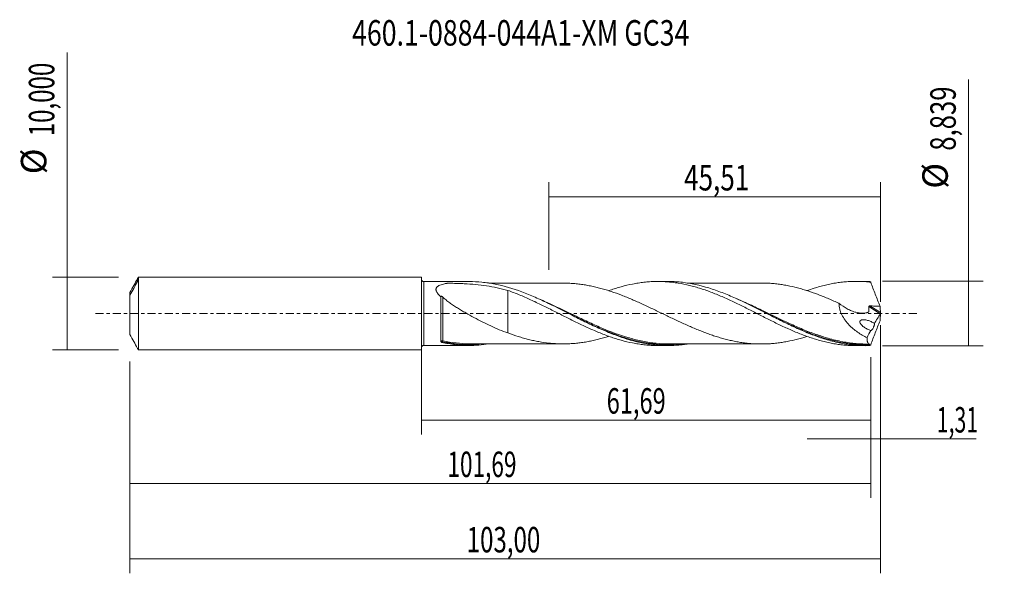
# Model space of a CAD drawing. Units: millimetres. Extents: x -55 to 80, y -36 to 40.
import ezdxf

# ---------------------------------------------------------------- set-up
doc = ezdxf.new("R2010")
doc.units = ezdxf.units.MM
doc.linetypes.add('CENTER', pattern=[47.5, 22, -8.5, 8.5, -8.5])
for name, color, linetype in [('1', 4, 'CONTINUOUS'), ('2', 7, 'CONTINUOUS'), ('SK1', 4, 'CONTINUOUS'), ('SK2', 7, 'CONTINUOUS'), ('SK4', 2, 'CENTER'), ('SK6', 5, 'CONTINUOUS')]:
    doc.layers.add(name, color=color, linetype=linetype)
doc.styles.add('iso_b_vert', font='simplex.shx')
doc.dimstyles.get("Standard").update_dxf_attribs({"dimtxt": 0.18, "dimasz": 0.18, "dimexe": 0.18, "dimexo": 0.0625, "dimgap": 0.09, "dimtad": 1, "dimzin": 0, "dimdsep": 52, "dimtxsty": 'Standard', "dimcen": 0.09, "dimadec": 0, "dimazin": 0, "dimtfac": 1, "dimtdec": 4, "dimtofl": 0, "dimtmove": 0, "dimatfit": 3, "dimfxl": 1, "dimtolj": 1, "dimtzin": 0, "dimarcsym": 0})

# ---------------------------------------------------------------- blocks, each defined once
blk = doc.blocks.new('DimnDraft3D1')
at = {"layer": 'SK2', "lineweight": 13}
for p, q in [((0, -1.5875), (0, -16.632898)), ((61.6908, -6.007), (61.6908, -16.632898)), ((0, -14.632898), (61.6908, -14.632898))]:
    blk.add_line(p, q, dxfattribs=at)
for points in [[(0, -14.632898), (3.499998, -14.172115), (3.500002, -15.093682), (0, -14.632898)], [(61.6908, -14.632898), (58.190802, -15.093682), (58.190798, -14.172115), (61.6908, -14.632898)]]:
    blk.add_solid(points, dxfattribs=at)
at = {"layer": 'SK2', "lineweight": 13, "insert": (25.429675, -13.757898), "char_height": 3.5, "attachment_point": 7, "line_spacing_factor": 1.084337, "style": 'iso_b_vert'}
blk.add_mtext('\\W0.6791;61,69', dxfattribs=at)
blk = doc.blocks.new('DimnDraft3D2')
at = {"layer": 'SK2', "lineweight": 13}
for p, q in [((63, -1.5875), (63, -35.692985)), ((-40, -6.5875), (-40, -35.692985)), ((-40, -33.692985), (63, -33.692985))]:
    blk.add_line(p, q, dxfattribs=at)
for points in [[(-40, -33.692985), (-36.500002, -33.232202), (-36.499998, -34.153769), (-40, -33.692985)], [(63, -33.692985), (59.500002, -34.153769), (59.499998, -33.232202), (63, -33.692985)]]:
    blk.add_solid(points, dxfattribs=at)
at = {"layer": 'SK2', "lineweight": 13, "insert": (6.213021, -32.817985), "char_height": 3.5, "attachment_point": 7, "line_spacing_factor": 1.084337, "style": 'iso_b_vert'}
blk.add_mtext('\\W0.6930;103,00', dxfattribs=at)
blk = doc.blocks.new('DimnDraft3D3')
at = {"layer": 'SK2', "lineweight": 13}
for p, q in [((17.49, 6.007), (17.49, 18.028619)), ((63, 1.5875), (63, 18.028619)), ((17.49, 16.028619), (63, 16.028619))]:
    blk.add_line(p, q, dxfattribs=at)
for points in [[(17.49, 16.028619), (20.989998, 16.489403), (20.990002, 15.567835), (17.49, 16.028619)], [(63, 16.028619), (59.500002, 15.567835), (59.499998, 16.489403), (63, 16.028619)]]:
    blk.add_solid(points, dxfattribs=at)
at = {"layer": 'SK2', "lineweight": 13, "insert": (36.049605, 16.903619), "char_height": 3.5, "attachment_point": 7, "line_spacing_factor": 1.084337, "style": 'iso_b_vert'}
blk.add_mtext('\\W0.7494;45,51', dxfattribs=at)
blk = doc.blocks.new('DimnDraft3D4')
at = {"layer": 'SK2', "lineweight": 13}
for p, q in [((63, -1.5875), (63, -19.222003)), ((61.6908, -6.007), (61.6908, -19.222003)), ((52.9408, -17.222003), (76.122215, -17.222003))]:
    blk.add_line(p, q, dxfattribs=at)
for points in [[(61.6908, -17.222003), (58.190802, -17.682787), (58.190798, -16.761219), (61.6908, -17.222003)], [(63, -17.222003), (66.499998, -16.761219), (66.500002, -17.682787), (63, -17.222003)]]:
    blk.add_solid(points, dxfattribs=at)
at = {"layer": 'SK2', "lineweight": 13, "insert": (70.715636, -16.347003), "char_height": 3.5, "attachment_point": 7, "line_spacing_factor": 1.084337, "style": 'iso_b_vert'}
blk.add_mtext('\\W0.6132;1,31', dxfattribs=at)
blk = doc.blocks.new('DimnDraft3D5')
at = {"layer": 'SK2', "lineweight": 13}
for p, q in [((-40, -6.5875), (-40, -25.343428)), ((61.6908, -6.007), (61.6908, -25.343428)), ((-40, -23.343428), (61.6908, -23.343428))]:
    blk.add_line(p, q, dxfattribs=at)
for points in [[(-40, -23.343428), (-36.500002, -22.882645), (-36.499998, -23.804212), (-40, -23.343428)], [(61.6908, -23.343428), (58.190802, -23.804212), (58.190798, -22.882645), (61.6908, -23.343428)]]:
    blk.add_solid(points, dxfattribs=at)
at = {"layer": 'SK2', "lineweight": 13, "insert": (3.569897, -22.468428), "char_height": 3.5, "attachment_point": 7, "line_spacing_factor": 1.084337, "style": 'iso_b_vert'}
blk.add_mtext('\\W0.6501;101,69', dxfattribs=at)
blk = doc.blocks.new('DimnDraft3D6')
at = {"layer": 'SK2', "lineweight": 13}
for p, q in [((-48.625163, -5), (-48.625163, 35.862338)), ((-41.5875, 5), (-50.625163, 5)), ((-41.5875, -5), (-50.625163, -5))]:
    blk.add_line(p, q, dxfattribs=at)
for points in [[(-48.625163, 5), (-48.164379, 1.500002), (-49.085946, 1.499998), (-48.625163, 5)], [(-48.625163, -5), (-49.085946, -1.500002), (-48.164379, -1.499998), (-48.625163, -5)]]:
    blk.add_solid(points, dxfattribs=at)
at = {"layer": 'SK2', "lineweight": 13, "char_height": 3.5, "attachment_point": 7, "rotation": 90, "line_spacing_factor": 1.084337, "style": 'iso_b_vert'}
for s, insert in [('\\W0.6930;10,000', (-50.375163, 24.34918)), ('%%c', (-50.375163, 19.126524))]:
    blk.add_mtext(s, dxfattribs=dict(at, insert=insert))
blk = doc.blocks.new('DimnDraft3D7')
at = {"layer": '2', "lineweight": 13}
for p, q in [((75.083343, -4.4195), (75.083343, 32.134135)), ((63.2783, 4.4195), (77.083343, 4.4195)), ((63.2783, -4.4195), (77.083343, -4.4195))]:
    blk.add_line(p, q, dxfattribs=at)
for points in [[(75.083343, 4.4195), (75.544126, 0.919502), (74.622559, 0.919498), (75.083343, 4.4195)], [(75.083343, -4.4195), (74.622559, -0.919502), (75.544126, -0.919498), (75.083343, -4.4195)]]:
    blk.add_solid(points, dxfattribs=at)
at = {"layer": '2', "lineweight": 13, "char_height": 3.5, "attachment_point": 7, "rotation": 90, "line_spacing_factor": 1.084337, "style": 'iso_b_vert'}
for s, insert in [('\\W0.7402;8,839', (73.333343, 22.361766)), ('%%c', (73.333343, 17.13911))]:
    blk.add_mtext(s, dxfattribs=dict(at, insert=insert))

msp = doc.modelspace()

# ---------------------------------------------------------------- linework, layer by layer
at = {"layer": '1', "lineweight": 18}
for p, q in [((6.6074, 4.3851), (0.3502, 4.3812)), ((33.808, 4.4021), (32.4483, 4.4012)), ((61.0083, 4.4191), (59.6448, 4.4182)), ((0.3502, -4.3812), (6.6078, -4.3851)), ((32.4483, -4.4012), (33.8077, -4.4021)), ((59.6448, -4.4182), (61.0084, -4.4191))]:
    msp.add_line(p, q, dxfattribs=at)
at = {"layer": '1', "lineweight": 13}
for p, q in [((0.3502, 4.3812), (0.3502, -4.3812)), ((61.387, 0.9504), (62.9642, -0.0481)), ((61.5222, 1.0466), (62.9895, 0.1178))]:
    msp.add_line(p, q, dxfattribs=at)
at = {"layer": '1', "lineweight": 18, "extrusion": (0, 0, -1)}
for centre, start, end in [((-0.35, 4.7312), 269.96419, 0), ((-0.35, -4.7312), 0, 90.03581)]:
    msp.add_arc(centre, 0.35, start, end, dxfattribs=at)
at = {"layer": '1', "lineweight": 13}
for centre, major_axis, ratio, start_param, end_param in [((2.8524, -3.8333), (-0.0223, 0.0975), 0.536963, 0.4907239, 1.84681642), ((2.9191, -3.8337), (0.0211, 0.0977), 0.396896, 0.49573047, 2.04818878)]:
    msp.add_ellipse(centre, major_axis=major_axis, ratio=ratio, start_param=start_param, end_param=end_param, dxfattribs=at)
at = {"layer": '1', "lineweight": 18}
for points, knots in [([(2.6708, 2.2856), (2.5809, 2.3671), (2.4951, 2.4502), (2.3351, 2.6215), (2.2617, 2.7088), (2.1677, 2.8418), (2.1389, 2.8866), (2.0879, 2.9773), (2.0658, 3.023), (2.0307, 3.1134), (2.0175, 3.1583), (2.0012, 3.2477), (1.9983, 3.2922), (2.0038, 3.3773), (2.012, 3.4182), (2.0395, 3.4971), (2.0591, 3.5353), (2.1074, 3.6066), (2.1362, 3.6399), (2.2016, 3.7025), (2.2385, 3.7319), (2.3568, 3.8133), (2.4462, 3.8593), (2.6395, 3.9406), (2.7437, 3.9758), (2.9588, 4.0375), (3.0704, 4.0643), (3.2421, 4.1), (3.3, 4.1111), (3.3876, 4.1268), (3.417, 4.1319), (3.4612, 4.1392), (3.476, 4.1416), (3.5055, 4.1465), (3.5201, 4.149), (3.5663, 4.1542), (3.5997, 4.1553), (3.6654, 4.1551), (3.6982, 4.1547), (3.7966, 4.1537), (3.8622, 4.1529), (4.0589, 4.1504), (4.19, 4.1482), (4.5829, 4.1403), (4.8443, 4.1331), (5.3663, 4.1148), (5.6271, 4.1036), (6.4043, 4.0632), (6.9168, 4.0273), (7.9315, 3.9323), (8.4336, 3.873), (9.4289, 3.7256), (9.9219, 3.6374), (10.9011, 3.4275), (11.3871, 3.3058), (11.871, 3.1664)], [0, 0, 0, 0, 0.03125, 0.03125, 0.0625, 0.0625, 0.078125, 0.078125, 0.09375, 0.09375, 0.109375, 0.109375, 0.125, 0.125, 0.140625, 0.140625, 0.15625, 0.15625, 0.171875, 0.171875, 0.1875, 0.1875, 0.21875, 0.21875, 0.25, 0.25, 0.28125, 0.28125, 0.296875, 0.296875, 0.3046875, 0.3046875, 0.30859375, 0.30859375, 0.3125, 0.3125, 0.3203125, 0.3203125, 0.328125, 0.328125, 0.34375, 0.34375, 0.375, 0.375, 0.4375, 0.4375, 0.5, 0.5, 0.625, 0.625, 0.75, 0.75, 0.875, 0.875, 1, 1, 1, 1]), ([(36.4595, -4.1988), (36.2297, -4.2339), (36, -4.2646), (35.4643, -4.3255), (35.1582, -4.3522), (34.5449, -4.3893), (34.2378, -4.3997), (33.3187, -4.4058), (32.7075, -4.3768), (31.7887, -4.2844), (31.4818, -4.2455), (30.8682, -4.1517), (30.5619, -4.097), (29.6437, -3.9104), (29.0323, -3.7559), (28.112, -3.4829), (27.8049, -3.385), (27.1922, -3.1775), (26.8862, -3.0677), (26.2742, -2.8371), (25.9682, -2.7163), (25.3555, -2.4646), (25.0484, -2.3335), (24.1281, -1.9284), (23.5165, -1.6429), (22.5981, -1.199), (22.2918, -1.0483), (21.678, -0.7432), (21.3712, -0.5891), (19.8441, 0.182), (18.6374, 0.8042), (16.8168, 1.6798), (16.2083, 1.9624), (15.2887, 2.3638), (14.9813, 2.4937), (14.3702, 2.7423), (14.0656, 2.8613), (12.5456, 3.4273), (11.3395, 3.7879), (9.8175, 4.0916), (9.5123, 4.1449), (8.8999, 4.2363), (8.5922, 4.2743), (7.7187, 4.359), (7.1545, 4.3859), (6.5914, 4.3851)], [0, 0, 0, 0, 0.02303348, 0.02303348, 0.05370361, 0.05370361, 0.08437375, 0.08437375, 0.14571402, 0.14571402, 0.17638416, 0.17638416, 0.20705429, 0.20705429, 0.26839456, 0.26839456, 0.2990647, 0.2990647, 0.32973483, 0.32973483, 0.36040497, 0.36040497, 0.3910751, 0.3910751, 0.45241537, 0.45241537, 0.48308551, 0.48308551, 0.51375565, 0.51375565, 0.63643619, 0.63643619, 0.69777646, 0.69777646, 0.72844659, 0.72844659, 0.75911673, 0.75911673, 0.88179727, 0.88179727, 0.91246741, 0.91246741, 0.94313754, 0.94313754, 1, 1, 1, 1]), ([(19.4433, 4.1739), (19.3989, 4.1739), (19.2023, 4.1741), (18.8269, 4.1743), (18.3048, 4.1721), (17.7429, 4.1725), (17.0842, 4.1735), (16.3559, 4.171), (15.5384, 4.1712), (14.6856, 4.1695), (13.9059, 4.1702), (13.2714, 4.1691), (12.79, 4.1688), (12.2925, 4.1688), (11.758, 4.1684), (11.2327, 4.1677), (10.719, 4.1674), (10.1924, 4.1673), (9.6919, 4.1668), (9.3866, 4.1663), (9.2657, 4.1662)], [0, 0, 0, 0, 0.0131204, 0.05814026, 0.11046152, 0.16706517, 0.22374341, 0.30458639, 0.38171871, 0.46467549, 0.55590195, 0.61152524, 0.65167899, 0.69776817, 0.75817191, 0.80918952, 0.85258236, 0.90976072, 0.96436991, 1, 1, 1, 1]), ([(52.8977, -3.1465), (52.7081, -3.2066), (52.5184, -3.2643), (52.0915, -3.3898), (51.854, -3.4563), (51.1422, -3.6437), (50.6685, -3.7529), (49.9589, -3.8907), (49.7222, -3.932), (49.2482, -4.0044), (49.0108, -4.0355), (48.5358, -4.0906), (48.2985, -4.1142), (47.8245, -4.1517), (47.5876, -4.1654), (47.1138, -4.1835), (46.877, -4.1883), (46.4036, -4.1886), (46.167, -4.184), (45.6928, -4.1644), (45.4551, -4.1495), (44.9801, -4.1113), (44.7433, -4.0881), (44.271, -4.0322), (44.0354, -3.9994), (43.5646, -3.9249), (43.3295, -3.884), (42.8599, -3.794), (42.6255, -3.7446), (42.1568, -3.637), (41.9224, -3.5786), (41.4534, -3.4557), (41.2188, -3.3909), (40.7494, -3.2531), (40.5148, -3.18), (40.0442, -3.0265), (39.8085, -2.9466), (39.3362, -2.7807), (39.0996, -2.6945), (38.6252, -2.5146), (38.3875, -2.421), (37.9128, -2.2301), (37.6756, -2.1326), (37.2015, -1.9329), (36.9647, -1.8305), (36.4911, -1.6211), (36.2541, -1.5147), (35.7796, -1.2993), (35.5422, -1.19), (35.0667, -0.9682), (34.8294, -0.8558), (34.3552, -0.63), (34.1181, -0.5166), (33.6441, -0.2891), (33.4071, -0.175), (32.9332, 0.0539), (32.6962, 0.1688), (32.2216, 0.3975), (31.9838, 0.5116), (31.5086, 0.7381), (31.2713, 0.8503), (30.7974, 1.0733), (30.5606, 1.1837), (30.0868, 1.4013), (29.8498, 1.5084), (29.3755, 1.7187), (29.1384, 1.8224), (28.6637, 2.0263), (28.4259, 2.1263), (27.9512, 2.32), (27.714, 2.4135), (27.0032, 2.6874), (26.5302, 2.8607), (25.8184, 3.0958), (25.581, 3.1711), (25.106, 3.316), (24.8687, 3.3851), (24.3945, 3.5142), (24.1574, 3.5738), (23.6835, 3.6857), (23.4468, 3.7382), (22.9733, 3.8353), (22.7363, 3.8799), (22.2616, 3.9578), (22.0237, 3.9919), (21.5486, 4.053), (21.3117, 4.0795), (20.8377, 4.1229), (20.6007, 4.1391), (20.1266, 4.162), (19.8896, 4.1694), (19.5725, 4.1734), (19.4924, 4.1739), (19.4123, 4.1739)], [0, 0, 0, 0, 0.01697146, 0.01697146, 0.03818577, 0.03818577, 0.08061441, 0.08061441, 0.10182872, 0.10182872, 0.12304304, 0.12304304, 0.14425736, 0.14425736, 0.16547168, 0.16547168, 0.18668599, 0.18668599, 0.20790031, 0.20790031, 0.22911463, 0.22911463, 0.25032894, 0.25032894, 0.27154326, 0.27154326, 0.29275758, 0.29275758, 0.3139719, 0.3139719, 0.33518621, 0.33518621, 0.35640053, 0.35640053, 0.37761485, 0.37761485, 0.39882916, 0.39882916, 0.42004348, 0.42004348, 0.4412578, 0.4412578, 0.46247211, 0.46247211, 0.48368643, 0.48368643, 0.50490075, 0.50490075, 0.52611507, 0.52611507, 0.54732938, 0.54732938, 0.5685437, 0.5685437, 0.58975802, 0.58975802, 0.61097233, 0.61097233, 0.63218665, 0.63218665, 0.65340097, 0.65340097, 0.67461529, 0.67461529, 0.6958296, 0.6958296, 0.71704392, 0.71704392, 0.73825824, 0.73825824, 0.75947255, 0.75947255, 0.80190119, 0.80190119, 0.8231155, 0.8231155, 0.84432982, 0.84432982, 0.86554414, 0.86554414, 0.88675846, 0.88675846, 0.90797277, 0.90797277, 0.92918709, 0.92918709, 0.95040141, 0.95040141, 0.97161572, 0.97161572, 0.99283004, 0.99283004, 1, 1, 1, 1]), ([(25.7096, 3.1316), (25.767, 3.1521), (25.8244, 3.1724), (26.1415, 3.2831), (26.4008, 3.369), (26.9184, 3.5319), (27.1764, 3.6091), (27.95, 3.8256), (28.4669, 3.9483), (29.2412, 4.1027), (29.4993, 4.1489), (30.0175, 4.2295), (30.2773, 4.2642), (30.7977, 4.3223), (31.0582, 4.3458), (31.5812, 4.3808), (31.8426, 4.3921), (32.3651, 4.403), (32.6261, 4.4025), (33.147, 4.3893), (33.4075, 4.3767), (33.9297, 4.3398), (34.1912, 4.3154), (34.7145, 4.2548), (34.9752, 4.2183), (35.7555, 4.0928), (36.2745, 3.9882), (37.0486, 3.7982), (37.3065, 3.7298), (37.8229, 3.5841), (38.0811, 3.5066), (38.5975, 3.3418), (38.8552, 3.2539), (39.3723, 3.0706), (39.6316, 2.9751), (40.1511, 2.7758), (40.4113, 2.6719), (40.9326, 2.4549), (41.1945, 2.3429), (41.7161, 2.1148), (41.9762, 1.9982), (42.4949, 1.7595), (42.7531, 1.6368), (43.5283, 1.266), (44.0449, 1.0135), (45.0753, 0.4933), (45.5926, 0.2323), (46.3698, -0.1638), (46.6288, -0.2972), (47.1494, -0.5612), (47.4113, -0.6926), (47.934, -0.9534), (48.1943, -1.0829), (48.7131, -1.3387), (48.9722, -1.4639), (49.49, -1.7093), (49.7485, -1.8295), (50.2644, -2.066), (50.5217, -2.1823), (51.0375, -2.4069), (51.2956, -2.5157), (51.8121, -2.727), (52.0702, -2.8298), (52.8453, -3.1275), (53.3656, -3.3082), (54.1489, -3.5558), (54.4098, -3.634), (54.9303, -3.7783), (55.1901, -3.8451), (55.7083, -3.9682), (55.9665, -4.0248), (56.4824, -4.1269), (56.7405, -4.1721), (57.2565, -4.2513), (57.5145, -4.2854), (58.0299, -4.3424), (58.2875, -4.3652), (58.8044, -4.3989), (59.0634, -4.4098), (59.4257, -4.417), (59.5287, -4.4181), (59.6318, -4.4182)], [0, 0, 0, 0, 0.00506701, 0.00506701, 0.02799327, 0.02799327, 0.05091953, 0.05091953, 0.09677205, 0.09677205, 0.11969831, 0.11969831, 0.14262457, 0.14262457, 0.16555083, 0.16555083, 0.18847708, 0.18847708, 0.21140334, 0.21140334, 0.2343296, 0.2343296, 0.25725586, 0.25725586, 0.28018212, 0.28018212, 0.32603464, 0.32603464, 0.3489609, 0.3489609, 0.37188716, 0.37188716, 0.39481342, 0.39481342, 0.41773967, 0.41773967, 0.44066593, 0.44066593, 0.46359219, 0.46359219, 0.48651845, 0.48651845, 0.50944471, 0.50944471, 0.55529723, 0.55529723, 0.60114975, 0.60114975, 0.62407601, 0.62407601, 0.64700227, 0.64700227, 0.66992852, 0.66992852, 0.69285478, 0.69285478, 0.71578104, 0.71578104, 0.7387073, 0.7387073, 0.76163356, 0.76163356, 0.78455982, 0.78455982, 0.83041234, 0.83041234, 0.8533386, 0.8533386, 0.87626486, 0.87626486, 0.89919112, 0.89919112, 0.92211737, 0.92211737, 0.94504363, 0.94504363, 0.96796989, 0.96796989, 0.99089615, 0.99089615, 1, 1, 1, 1]), ([(61.4438, -4.4138), (61.1375, -4.4214), (60.8314, -4.4208), (60.2186, -4.403), (59.9117, -4.3857), (58.9922, -4.3095), (58.3811, -4.2261), (57.4636, -4.0544), (57.1576, -3.9895), (56.5444, -3.8447), (56.2377, -3.7648), (55.3194, -3.5052), (54.7085, -3.3049), (53.7899, -2.9691), (53.4829, -2.8511), (52.8699, -2.6052), (52.5639, -2.4773), (51.6463, -2.0806), (51.0351, -1.799), (50.1148, -1.3581), (49.8081, -1.2084), (49.1959, -0.9054), (48.8902, -0.752), (48.2785, -0.4431), (47.9726, -0.2876), (47.3599, 0.0244), (47.0526, 0.1811), (45.5228, 0.9581), (44.3158, 1.5601), (42.498, 2.373), (41.8909, 2.6289), (40.9743, 2.9831), (40.667, 3.0964), (40.0547, 3.3101), (39.7496, 3.4105), (38.228, 3.879), (37.0226, 4.1457), (35.5039, 4.3216), (35.1996, 4.3489), (34.589, 4.3874), (34.2822, 4.3985), (33.9211, 4.4019), (33.8668, 4.4021), (33.8125, 4.4021)], [0, 0, 0, 0, 0.03313782, 0.03313782, 0.06627564, 0.06627564, 0.13255128, 0.13255128, 0.1656891, 0.1656891, 0.19882692, 0.19882692, 0.26510256, 0.26510256, 0.29824038, 0.29824038, 0.3313782, 0.3313782, 0.39765385, 0.39765385, 0.43079167, 0.43079167, 0.46392949, 0.46392949, 0.49706731, 0.49706731, 0.53020513, 0.53020513, 0.66275641, 0.66275641, 0.72903205, 0.72903205, 0.76216987, 0.76216987, 0.79530769, 0.79530769, 0.92785897, 0.92785897, 0.96099679, 0.96099679, 0.99413461, 0.99413461, 1, 1, 1, 1]), ([(46.7166, 4.1882), (46.5899, 4.1885), (46.2465, 4.189), (45.6969, 4.1882), (45.0798, 4.1868), (44.4356, 4.1877), (43.7216, 4.1858), (42.9366, 4.1866), (42.1502, 4.1861), (41.3827, 4.1848), (40.6509, 4.186), (39.9927, 4.1841), (39.381, 4.1845), (38.7862, 4.1846), (38.2501, 4.1835), (37.7893, 4.1835), (37.3635, 4.1835), (36.9095, 4.1833), (36.5896, 4.1829), (36.448, 4.1828)], [0, 0, 0, 0, 0.03715931, 0.10070248, 0.16046195, 0.21750179, 0.28887666, 0.36902102, 0.44678986, 0.51856776, 0.59322934, 0.66053209, 0.71081852, 0.77192157, 0.83427378, 0.86739051, 0.90653129, 0.95864519, 1, 1, 1, 1]), ([(46.6939, 4.1884), (46.9121, 4.1876), (47.1305, 4.1828), (47.586, 4.1655), (47.8231, 4.1518), (48.2975, 4.1143), (48.5348, 4.0907), (49.0105, 4.0355), (49.2482, 4.0044), (49.7229, 3.9319), (49.9598, 3.8905), (50.6702, 3.7526), (51.1443, 3.6432), (51.8566, 3.4556), (52.0943, 3.389), (52.5693, 3.2494), (52.8067, 3.1764), (53.5183, 2.9464), (53.9914, 2.777), (54.7028, 2.5065), (54.9402, 2.4136), (55.4155, 2.222), (55.6532, 2.1234), (56.3632, 1.8216), (56.8348, 1.6137), (57.3048, 1.3994)], [0, 0, 0, 0, 0.06172511, 0.06172511, 0.12874475, 0.12874475, 0.19576438, 0.19576438, 0.26278402, 0.26278402, 0.32980365, 0.32980365, 0.46384292, 0.46384292, 0.53086256, 0.53086256, 0.59788219, 0.59788219, 0.73192146, 0.73192146, 0.7989411, 0.7989411, 0.86596073, 0.86596073, 1, 1, 1, 1]), ([(52.8965, 3.1396), (53.2259, 3.2575), (53.5564, 3.3685), (54.1489, 3.5558), (54.4098, 3.634), (54.9303, 3.7783), (55.1901, 3.8451), (55.7083, 3.9682), (55.9665, 4.0248), (56.4824, 4.1269), (56.7405, 4.1721), (57.2565, 4.2513), (57.5145, 4.2854), (58.0299, 4.3424), (58.2875, 4.3652), (58.8044, 4.3989), (59.0634, 4.4098), (59.5821, 4.42), (59.8415, 4.4192), (60.3622, 4.4055), (60.6241, 4.3926), (61.1469, 4.355), (61.4081, 4.3303), (61.6686, 4.2995)], [0, 0, 0, 0, 0.11261202, 0.11261202, 0.20135082, 0.20135082, 0.29008961, 0.29008961, 0.37882841, 0.37882841, 0.46756721, 0.46756721, 0.55630601, 0.55630601, 0.64504481, 0.64504481, 0.73378361, 0.73378361, 0.8225224, 0.8225224, 0.9112612, 0.9112612, 1, 1, 1, 1]), ([(61.6686, 4.2995), (61.6274, 4.3302), (61.588, 4.3554), (61.5126, 4.3938), (61.477, 4.407), (61.4438, 4.4138)], [0, 0, 0, 0, 0.5, 0.5, 1, 1, 1, 1]), ([(61.6686, 4.2995), (61.7675, 4.0222), (61.8686, 3.7453), (62.0747, 3.1925), (62.1797, 2.9166), (62.3933, 2.3657), (62.502, 2.0905), (62.7222, 1.5426), (62.8337, 1.2696), (62.9466, 0.9977)], [0, 0, 0, 0, 0.25, 0.25, 0.5, 0.5, 0.75, 0.75, 1, 1, 1, 1]), ([(11.871, 3.1664), (11.871, 3.0788), (11.871, 2.9879), (11.871, 2.7754), (11.871, 2.652), (11.871, 2.3952), (11.871, 2.2613), (11.871, 1.8518), (11.871, 1.5674), (11.871, 0.9777), (11.871, 0.6723), (11.871, 0.1985), (11.871, 0.0384), (11.871, -0.2032), (11.871, -0.2841), (11.871, -0.3857), (11.871, -0.406), (11.871, -0.4365), (11.871, -0.4466), (11.871, -0.4672), (11.871, -0.4775), (11.871, -0.4977), (11.871, -0.5077), (11.871, -0.5261), (11.871, -0.5349), (11.871, -0.5616), (11.871, -0.5794), (11.871, -0.8809), (11.871, -1.1514), (11.871, -1.5315), (11.871, -1.654), (11.871, -1.8878), (11.871, -1.9994), (11.871, -2.2119), (11.871, -2.3128), (11.871, -2.5027), (11.871, -2.5922), (11.871, -2.6748)], [0, 0, 0, 0, 0.05360001, 0.05360001, 0.12122823, 0.12122823, 0.18885646, 0.18885646, 0.32411291, 0.32411291, 0.45936936, 0.45936936, 0.52699759, 0.52699759, 0.5608117, 0.5608117, 0.56926523, 0.56926523, 0.573492, 0.573492, 0.57771876, 0.57771876, 0.58194552, 0.58194552, 0.58617229, 0.58617229, 0.59462582, 0.59462582, 0.72988227, 0.72988227, 0.79751049, 0.79751049, 0.86513872, 0.86513872, 0.93276695, 0.93276695, 1, 1, 1, 1]), ([(11.871, 3.1664), (12.3934, 2.9811), (12.9149, 2.7835), (13.6925, 2.4643), (13.9506, 2.3536), (14.4675, 2.1283), (14.726, 2.0133), (15.2428, 1.7779), (15.5009, 1.6573), (16.017, 1.4106), (16.2755, 1.2858), (16.7937, 1.0333), (17.0532, 0.9055), (17.5729, 0.6459), (17.8329, 0.5137), (18.3554, 0.2496), (18.6177, 0.1173), (19.1393, -0.1465), (19.3991, -0.2786), (20.1763, -0.6738), (20.6943, -0.9303), (21.4686, -1.3096), (21.7261, -1.4353), (22.2426, -1.6804), (22.5013, -1.8004), (23.0189, -2.0363), (23.2777, -2.1525), (23.7961, -2.3795), (24.0563, -2.4894), (24.5783, -2.7026), (24.8406, -2.8062), (25.3624, -3.0058), (25.6221, -3.1018), (26.1415, -3.2831), (26.4008, -3.369), (26.9184, -3.5319), (27.1764, -3.6091), (27.95, -3.8256), (28.4669, -3.9483), (29.2412, -4.1027), (29.4993, -4.1489), (30.0175, -4.2295), (30.2773, -4.2642), (30.7977, -4.3223), (31.0582, -4.3458), (31.5812, -4.3808), (31.8426, -4.3921), (32.2175, -4.3999), (32.3311, -4.4011), (32.4446, -4.4012)], [0, 0, 0, 0, 0.0756573, 0.0756573, 0.11348594, 0.11348594, 0.15131459, 0.15131459, 0.18914324, 0.18914324, 0.22697189, 0.22697189, 0.26480054, 0.26480054, 0.30262918, 0.30262918, 0.34045783, 0.34045783, 0.37828648, 0.37828648, 0.45394378, 0.45394378, 0.49177242, 0.49177242, 0.52960107, 0.52960107, 0.56742972, 0.56742972, 0.60525837, 0.60525837, 0.64308702, 0.64308702, 0.68091566, 0.68091566, 0.71874431, 0.71874431, 0.75657296, 0.75657296, 0.83223026, 0.83223026, 0.8700589, 0.8700589, 0.90788755, 0.90788755, 0.9457162, 0.9457162, 0.98354485, 0.98354485, 1, 1, 1, 1]), ([(2.6706, -3.8755), (2.6706, -3.8053), (2.6706, -3.728), (2.6707, -3.5617), (2.6707, -3.4727), (2.6707, -3.1889), (2.6707, -2.9771), (2.6707, -2.5076), (2.6707, -2.2576), (2.6707, -1.8608), (2.6707, -1.7248), (2.6707, -1.4453), (2.6707, -1.3021), (2.6707, -0.8708), (2.6708, -0.578), (2.6708, -0.131), (2.6708, 0.0201), (2.6708, 0.3191), (2.6708, 0.6155), (2.6708, 0.907), (2.6708, 1.1961), (2.6708, 1.3399), (2.6708, 1.7641), (2.6708, 2.032), (2.6708, 2.2856)], [0, 0, 0, 0, 0.0625, 0.0625, 0.125, 0.125, 0.25, 0.25, 0.375, 0.375, 0.4375, 0.4375, 0.5, 0.5, 0.625, 0.625, 0.6875, 0.6875, 0.75, 0.8125, 0.8125, 0.875, 0.875, 1, 1, 1, 1]), ([(2.6708, 2.2856), (2.6735, 2.3026), (2.6791, 2.3186), (2.694, 2.3396), (2.7, 2.346), (2.7151, 2.3569), (2.7243, 2.3614), (2.7472, 2.3664), (2.7612, 2.3667), (2.7943, 2.3592), (2.813, 2.3511), (2.8478, 2.3305), (2.8641, 2.3182), (2.8937, 2.2931), (2.9075, 2.2801), (2.9204, 2.2669)], [0, 0, 0, 0, 0.25, 0.25, 0.375, 0.375, 0.5, 0.5, 0.625, 0.625, 0.75, 0.75, 0.875, 0.875, 1, 1, 1, 1]), ([(2.9204, 2.2669), (2.99, 2.1961), (3.0637, 2.1266), (3.2171, 1.9895), (3.297, 1.9218), (3.5406, 1.7236), (3.7092, 1.5966), (4.0543, 1.3488), (4.2308, 1.228), (4.5896, 0.9903), (4.7718, 0.8735), (5.1406, 0.6428), (5.3276, 0.5287), (5.7018, 0.3046), (5.8895, 0.1944), (6.4539, -0.1319), (6.8318, -0.3435), (7.5909, -0.7551), (7.9721, -0.9555), (8.7385, -1.344), (9.1239, -1.5316), (9.9008, -1.8919), (10.2924, -2.0643), (11.0779, -2.3862), (11.4727, -2.5366), (11.871, -2.6748)], [0, 0, 0, 0, 0.03125, 0.03125, 0.0625, 0.0625, 0.125, 0.125, 0.1875, 0.1875, 0.25, 0.25, 0.3125, 0.3125, 0.375, 0.375, 0.5, 0.5, 0.625, 0.625, 0.75, 0.75, 0.875, 0.875, 1, 1, 1, 1]), ([(57.3048, 1.3994), (57.3027, 1.2673), (57.3102, 1.1335), (57.3439, 0.8625), (57.3705, 0.7243), (57.4401, 0.4538), (57.4829, 0.3208), (57.5579, 0.124), (57.5847, 0.0589), (57.6418, -0.0703), (57.6721, -0.1347), (57.83, -0.4506), (57.9767, -0.6866), (58.2198, -1.0219), (58.3049, -1.1306), (58.4817, -1.3416), (58.5724, -1.4427), (58.8506, -1.7353), (59.044, -1.916), (59.4435, -2.2544), (59.6498, -2.4123), (60.0726, -2.7072), (60.2868, -2.8428), (60.7201, -3.0938), (60.9392, -3.2091), (61.1604, -3.3151)], [0, 0, 0, 0, 0.0625, 0.0625, 0.125, 0.125, 0.1875, 0.1875, 0.21875, 0.21875, 0.25, 0.25, 0.375, 0.375, 0.4375, 0.4375, 0.5, 0.5, 0.625, 0.625, 0.75, 0.75, 0.875, 0.875, 1, 1, 1, 1]), ([(57.3048, 1.3994), (57.6644, 1.1047), (58.0401, 0.849), (58.6312, 0.532), (58.83, 0.439), (59.229, 0.2801), (59.4295, 0.2138), (59.732, 0.1369), (59.8331, 0.1151), (60.0361, 0.0798), (60.1379, 0.0664), (60.4404, 0.0403), (60.6395, 0.0412), (60.9328, 0.0751), (61.0292, 0.0919), (61.1711, 0.1258), (61.2179, 0.1386), (61.2873, 0.1601), (61.3105, 0.1673), (61.3446, 0.1796), (61.3556, 0.185), (61.3683, 0.1988), (61.3719, 0.2044), (61.3769, 0.2168), (61.3782, 0.2239), (61.3805, 0.2458), (61.3816, 0.2606), (61.3841, 0.29), (61.3853, 0.3047), (61.3885, 0.349), (61.394, 0.4379), (61.3965, 0.5276), (61.3981, 0.7079), (61.3945, 0.8292), (61.387, 0.9504)], [0, 0, 0, 0, 0.25, 0.25, 0.375, 0.375, 0.5, 0.5, 0.5625, 0.5625, 0.625, 0.625, 0.75, 0.75, 0.8125, 0.8125, 0.84375, 0.84375, 0.859375, 0.859375, 0.8671875, 0.8671875, 0.87109375, 0.87109375, 0.875, 0.875, 0.8828125, 0.8828125, 0.890625, 0.890625, 0.90625, 0.9375, 0.9375, 1, 1, 1, 1]), ([(20.1625, 0.0222), (20.5068, -0.1476), (20.8512, -0.3176), (21.805, -0.7851), (22.4154, -1.081), (23.3377, -1.5123), (23.6462, -1.6541), (24.2597, -1.9291), (24.5655, -2.0629), (25.5037, -2.4609), (26.1341, -2.7107), (26.7646, -2.9373)], [0, 0, 0, 0, 0.15718587, 0.15718587, 0.43465386, 0.43465386, 0.57338786, 0.57338786, 0.71212185, 0.71212185, 1, 1, 1, 1]), ([(61.387, 0.9504), (61.3861, 0.9657), (61.3893, 0.9813), (61.4046, 1.0083), (61.4168, 1.0195), (61.4441, 1.0353), (61.4595, 1.0404), (61.4904, 1.0463), (61.5063, 1.0472), (61.5222, 1.0466)], [0, 0, 0, 0, 0.25, 0.25, 0.5, 0.5, 0.75, 0.75, 1, 1, 1, 1]), ([(61.5222, 1.0466), (61.7596, 1.0378), (61.997, 1.0299), (62.4718, 1.0137), (62.7092, 1.0054), (62.9466, 0.9977)], [0, 0, 0, 0, 0.5, 0.5, 1, 1, 1, 1]), ([(63, 0.0418), (62.9962, 0.0264), (62.9911, 0.01), (62.9788, -0.0212), (62.9716, -0.036), (62.9642, -0.0481)], [0, 0, 0, 0, 0.5, 0.5, 1, 1, 1, 1]), ([(47.4286, -0.0103), (48.4552, -0.5189), (49.4776, -1.0254), (50.8126, -1.6451), (51.1176, -1.7839), (51.5767, -1.9876), (51.73, -2.0547), (52.0372, -2.1872), (52.1913, -2.2527), (52.9256, -2.5595), (53.5018, -2.7844), (54.0757, -2.9888)], [0, 0, 0, 0, 0.46550293, 0.46550293, 0.60294111, 0.60294111, 0.67166021, 0.67166021, 0.7403793, 0.7403793, 1, 1, 1, 1]), ([(61.674, -2.3139), (61.5104, -2.2673), (61.3469, -2.2057), (61.0226, -2.0523), (60.8643, -1.9621), (60.6349, -1.7972), (60.5599, -1.7372), (60.4175, -1.6043), (60.3496, -1.5314), (60.2627, -1.4076), (60.2359, -1.363), (60.1935, -1.2689), (60.1779, -1.219), (60.1715, -1.1443), (60.1723, -1.1198), (60.18, -1.0736), (60.1871, -1.0517), (60.2061, -1.0128), (60.2182, -0.9952), (60.2451, -0.9646), (60.2601, -0.9513), (60.3085, -0.9161), (60.3441, -0.8993), (60.4182, -0.8738), (60.4572, -0.8651), (60.5748, -0.8474), (60.6549, -0.8463), (60.817, -0.8559), (60.8992, -0.8668), (61.0638, -0.8974), (61.1457, -0.9169), (61.3905, -0.9854), (61.5525, -1.0443), (61.7939, -1.1504), (61.874, -1.1889), (62.0337, -1.2727), (62.1131, -1.318), (62.1909, -1.367)], [0, 0, 0, 0, 0.125, 0.125, 0.25, 0.25, 0.3125, 0.3125, 0.375, 0.375, 0.40625, 0.40625, 0.4375, 0.4375, 0.453125, 0.453125, 0.46875, 0.46875, 0.484375, 0.484375, 0.5, 0.5, 0.53125, 0.53125, 0.5625, 0.5625, 0.625, 0.625, 0.6875, 0.6875, 0.75, 0.75, 0.875, 0.875, 0.9375, 0.9375, 1, 1, 1, 1]), ([(61.6686, -4.2995), (61.7675, -4.0222), (61.8686, -3.7453), (62.0747, -3.1926), (62.1797, -2.9166), (62.3933, -2.3657), (62.502, -2.0905), (62.7222, -1.5426), (62.8337, -1.2696), (62.9466, -0.9977)], [0, 0, 0, 0, 0.25, 0.25, 0.5, 0.5, 0.75, 0.75, 1, 1, 1, 1]), ([(11.871, -2.6748), (12.3473, -2.8512), (12.8212, -3.013), (13.5291, -3.2361), (13.7645, -3.3071), (14.2351, -3.4406), (14.4703, -3.5031), (14.9404, -3.6207), (15.1753, -3.6758), (15.6449, -3.7781), (15.8797, -3.8251), (16.585, -3.9525), (17.0562, -4.0219), (17.765, -4.0963), (18.0018, -4.1165), (18.4769, -4.1484), (18.7153, -4.1607), (19.1908, -4.1742), (19.428, -4.1754), (19.9024, -4.1691), (20.1397, -4.1615), (20.6143, -4.1383), (20.8516, -4.1219), (21.3262, -4.0779), (21.5635, -4.0512), (22.0393, -3.9897), (22.2774, -3.9555), (22.7515, -3.8772), (22.9877, -3.8324), (23.4593, -3.7355), (23.6947, -3.6831), (24.1655, -3.5718), (24.4006, -3.5126), (24.8703, -3.3846), (25.1049, -3.3163), (25.4537, -3.21), (25.5681, -3.1744), (25.6824, -3.1382)], [0, 0, 0, 0, 0.10263242, 0.10263242, 0.15394863, 0.15394863, 0.20526484, 0.20526484, 0.25658105, 0.25658105, 0.30789725, 0.30789725, 0.41052967, 0.41052967, 0.46184588, 0.46184588, 0.51316209, 0.51316209, 0.5644783, 0.5644783, 0.61579451, 0.61579451, 0.66711072, 0.66711072, 0.71842693, 0.71842693, 0.76974314, 0.76974314, 0.82105934, 0.82105934, 0.87237555, 0.87237555, 0.92369176, 0.92369176, 0.97500797, 0.97500797, 1, 1, 1, 1]), ([(62.1909, -1.367), (62.1877, -1.3937), (62.1831, -1.4226), (62.1715, -1.4822), (62.1646, -1.513), (62.1485, -1.5765), (62.1392, -1.6094), (62.119, -1.6746), (62.1082, -1.7072), (62.0849, -1.7721), (62.0724, -1.8044), (62.047, -1.8667), (62.0339, -1.897), (61.9935, -1.9854), (61.9659, -2.0391), (61.9107, -2.1353), (61.8832, -2.1776), (61.8315, -2.2465), (61.8069, -2.2738), (61.7607, -2.3137), (61.7399, -2.3255), (61.7121, -2.3309), (61.7033, -2.3305), (61.6875, -2.3255), (61.6803, -2.3208), (61.674, -2.3139)], [0, 0, 0, 0, 0.0625, 0.0625, 0.125, 0.125, 0.1875, 0.1875, 0.25, 0.25, 0.3125, 0.3125, 0.375, 0.375, 0.5, 0.5, 0.625, 0.625, 0.75, 0.75, 0.875, 0.875, 0.9375, 0.9375, 1, 1, 1, 1]), ([(2.8059, -3.967), (2.7888, -3.9633), (2.7731, -3.9588), (2.744, -3.9483), (2.7307, -3.9423), (2.6966, -3.9223), (2.6807, -3.9063), (2.6735, -3.8892)], [0, 0, 0, 0, 0.25, 0.25, 0.5, 0.5, 1, 1, 1, 1]), ([(9.2388, -4.1857), (8.3209, -4.3242), (7.4056, -4.3918), (6.1791, -4.3822), (5.8738, -4.3716), (5.261, -4.334), (4.9534, -4.307), (4.0329, -4.2017), (3.4202, -4.0996), (2.8059, -3.967)], [0, 0, 0, 0, 0.43076551, 0.43076551, 0.57307413, 0.57307413, 0.71538275, 0.71538275, 1, 1, 1, 1]), ([(6.7861, -4.1643), (6.7151, -4.1641), (6.6442, -4.1634), (5.3606, -4.144), (4.1493, -4.0034), (2.9192, -3.7437)], [0, 0, 0, 0, 0.05526656, 0.05526656, 1, 1, 1, 1]), ([(34.1272, -4.1811), (33.496, -4.184), (32.8633, -4.1536), (31.6104, -4.0274), (30.9961, -3.9345), (30.0731, -3.7515), (29.765, -3.6832), (29.1517, -3.5336), (28.846, -3.4523), (28.464, -3.3428), (28.3872, -3.3204), (28.3104, -3.2976)], [0, 0, 0, 0, 0.32732431, 0.32732431, 0.64372861, 0.64372861, 0.80193076, 0.80193076, 0.96013291, 0.96013291, 1, 1, 1, 1]), ([(61.5028, -4.1964), (60.8882, -4.2054), (60.2744, -4.1825), (59.3517, -4.101), (59.0447, -4.066), (58.4333, -3.9815), (58.1286, -3.9319), (57.1485, -3.7491), (56.4757, -3.5881), (55.8026, -3.3964)], [0, 0, 0, 0, 0.32133718, 0.32133718, 0.48200577, 0.48200577, 0.64267436, 0.64267436, 1, 1, 1, 1]), ([(61.1604, -3.3151), (61.1602, -3.4651), (61.1669, -3.5967), (61.1877, -3.7672), (61.1965, -3.8195), (61.2178, -3.9148), (61.2303, -3.9575), (61.273, -4.0693), (61.3084, -4.1231), (61.3827, -4.1815), (61.4182, -4.1952), (61.4576, -4.1979)], [0, 0, 0, 0, 0.26807734, 0.26807734, 0.40211601, 0.40211601, 0.53615468, 0.53615468, 0.80423201, 0.80423201, 1, 1, 1, 1]), ([(6.7537, -4.1643), (6.9073, -4.1629), (7.2283, -4.1611), (7.7544, -4.1633), (8.2752, -4.1661), (8.8139, -4.1662), (9.4408, -4.1664), (10.1772, -4.1675), (10.9372, -4.1675), (11.6428, -4.1682), (12.264, -4.1689), (12.8422, -4.1687), (13.361, -4.1692), (13.8594, -4.17), (14.4389, -4.1699), (15.1734, -4.1702), (15.9602, -4.1713), (16.7002, -4.1719), (17.3626, -4.1733), (17.9368, -4.1722), (18.4427, -4.1726), (18.8597, -4.1738), (19.1689, -4.174), (19.3533, -4.1739), (19.3943, -4.1738)], [0, 0, 0, 0, 0.03916475, 0.080395, 0.12230227, 0.16557149, 0.20748591, 0.27082415, 0.33979662, 0.38736329, 0.43781497, 0.48681314, 0.52420453, 0.5606085, 0.60477139, 0.66134511, 0.73443699, 0.79095642, 0.83657882, 0.89121077, 0.92692716, 0.95621594, 0.99025423, 1, 1, 1, 1]), ([(34.0314, -4.1813), (34.3055, -4.1815), (34.81, -4.1818), (35.483, -4.1824), (36.0181, -4.1824), (36.4484, -4.1823), (36.8539, -4.1832), (37.3058, -4.1835), (37.7913, -4.1834), (38.2455, -4.1836), (38.6883, -4.1844), (39.18, -4.1846), (39.7315, -4.184), (40.2607, -4.185), (40.7863, -4.1857), (41.3176, -4.1852), (41.8335, -4.185), (42.2956, -4.1865), (42.7675, -4.1867), (43.2441, -4.1859), (43.695, -4.1859), (44.0901, -4.1872), (44.534, -4.1874), (45.0855, -4.1868), (45.684, -4.1883), (46.2273, -4.1889), (46.542, -4.1886), (46.6774, -4.1884)], [0, 0, 0, 0, 0.06502763, 0.11970661, 0.15936635, 0.19253995, 0.22170246, 0.25575538, 0.29984089, 0.33678223, 0.36349797, 0.40483314, 0.45338851, 0.49431191, 0.53031255, 0.57806326, 0.62029858, 0.65265447, 0.68766296, 0.73219703, 0.76577517, 0.79457081, 0.82593409, 0.87115627, 0.92533713, 0.96788994, 1, 1, 1, 1]), ([(61.6686, -4.2995), (61.6274, -4.3302), (61.588, -4.3554), (61.5126, -4.3938), (61.477, -4.407), (61.4438, -4.4138)], [0, 0, 0, 0, 0.5, 0.5, 1, 1, 1, 1]), ([(61.5028, -4.1964), (61.5061, -4.196), (61.5088, -4.1973), (61.5124, -4.2043), (61.5133, -4.2101), (61.5123, -4.2272), (61.5103, -4.2385), (61.5034, -4.2638), (61.4986, -4.2776), (61.4933, -4.2908)], [0, 0, 0, 0, 0.25, 0.25, 0.5, 0.5, 0.75, 0.75, 1, 1, 1, 1])]:
    msp.add_open_spline(points, degree=3, knots=knots, dxfattribs=at)
for points, degree in [([(61.4438, 4.4138), (61.2981, 4.4174), (61.1524, 4.4192), (61.0066, 4.4191)], 3), ([(20.2026, 0.0025), (20.2026, 0.0025)], 1), ([(62.9466, 0.9977), (62.9662, 0.704), (62.9805, 0.4107), (62.9895, 0.1178)], 3), ([(62.9895, 0.1178), (62.9902, 0.0961), (62.9942, 0.0696), (63, 0.0418)], 3), ([(63, 0.0418), (63, 0.0139), (63, -0.0139), (63, -0.0418)], 3), ([(62.9642, -0.0481), (62.6995, -0.4814), (62.4417, -0.921), (62.1909, -1.367)], 3), ([(62.9466, -0.9977), (62.9662, -0.7041), (62.9805, -0.4108), (62.9895, -0.1178)], 3), ([(62.9895, -0.1178), (62.9902, -0.0961), (62.9942, -0.0696), (63, -0.0418)], 3), ([(61.674, -2.3139), (61.4991, -2.6443), (61.3279, -2.9779), (61.1604, -3.3151)], 3), ([(2.6735, -3.8892), (2.6716, -3.8847), (2.6706, -3.8801), (2.6706, -3.8755)], 3), ([(61.2302, -4.1982), (61.4597, -4.1978)], 1), ([(61.4933, -4.2908), (61.4768, -4.3318), (61.4604, -4.3728), (61.4438, -4.4138)], 3)]:
    msp.add_open_spline(points, degree=degree, dxfattribs=at)
at = {"layer": '1', "lineweight": 13}
for points, knots in [([(2.9192, -3.7437), (2.9193, -3.6145), (2.9194, -3.4588), (2.9195, -3.1855), (2.9196, -3.0885), (2.9196, -2.8847), (2.9197, -2.6708), (2.9198, -2.4365), (2.9198, -2.1919), (2.9199, -2.0643), (2.9199, -1.6751), (2.92, -1.404), (2.9201, -0.9798), (2.9201, -0.835), (2.9201, -0.544), (2.9202, -0.3974), (2.9202, -0.1022), (2.9202, 0.0463), (2.9203, 0.3407), (2.9203, 0.4864), (2.9203, 0.9193), (2.9203, 1.2025), (2.9204, 1.6173), (2.9204, 1.7521), (2.9204, 2.0148), (2.9204, 2.1434), (2.9204, 2.2669)], [0, 0, 0, 0, 0.125, 0.125, 0.1875, 0.1875, 0.25, 0.3125, 0.3125, 0.375, 0.375, 0.5, 0.5, 0.5625, 0.5625, 0.625, 0.625, 0.6875, 0.6875, 0.75, 0.75, 0.875, 0.875, 0.9375, 0.9375, 1, 1, 1, 1]), ([(28.3104, -3.2976), (27.168, -2.9586), (26.0333, -2.5359), (24.5849, -1.9272), (24.2791, -1.7949), (23.6658, -1.5235), (23.3574, -1.3838), (22.4358, -0.9594), (21.8256, -0.6691), (19.9994, 0.2075), (18.7885, 0.7999), (17.2577, 1.4968), (16.9504, 1.6341), (16.5012, 1.8301), (16.3601, 1.8909), (16.2192, 1.9508)], [0, 0, 0, 0, 0.28378892, 0.28378892, 0.35950634, 0.35950634, 0.43522377, 0.43522377, 0.58665862, 0.58665862, 0.88952833, 0.88952833, 0.96524575, 0.96524575, 1, 1, 1, 1]), ([(55.8026, -3.3964), (55.2652, -3.2433), (54.7276, -3.0706), (53.5809, -2.6665), (52.9711, -2.4304), (52.0493, -2.0483), (51.7417, -1.9167), (51.13, -1.6485), (50.8251, -1.5115), (49.304, -0.8155), (48.0981, -0.2233), (46.2761, 0.6551), (45.6664, 0.946), (44.8985, 1.3012), (44.7445, 1.3718), (44.4372, 1.5113), (44.2839, 1.5802), (43.8603, 1.7684), (43.5906, 1.8858), (43.3214, 2.0001)], [0, 0, 0, 0, 0.13002468, 0.13002468, 0.27644819, 0.27644819, 0.34965995, 0.34965995, 0.42287171, 0.42287171, 0.71571875, 0.71571875, 0.86214227, 0.86214227, 0.89874815, 0.89874815, 0.93535403, 0.93535403, 1, 1, 1, 1]), ([(2.6706, -3.8755), (2.6753, -3.851), (2.6896, -3.8268), (2.7243, -3.795), (2.7383, -3.7848), (2.7703, -3.767), (2.7882, -3.7593), (2.8081, -3.7529)], [0, 0, 0, 0, 0.5, 0.5, 0.75, 0.75, 1, 1, 1, 1]), ([(2.6735, -3.8892), (2.6805, -3.8858), (2.6956, -3.8823), (2.7295, -3.8777), (2.743, -3.8762), (2.7731, -3.8735), (2.7897, -3.8723), (2.8081, -3.8714)], [0, 0, 0, 0, 0.5, 0.5, 0.75, 0.75, 1, 1, 1, 1]), ([(2.8749, -3.8711), (3.1833, -3.9348), (3.4918, -3.991), (4.106, -4.0877), (4.4121, -4.1282), (5.3282, -4.2263), (5.9363, -4.2605), (7.1522, -4.2657), (7.76, -4.2367), (8.3825, -4.1751), (8.3948, -4.1738), (8.407, -4.1726)], [0, 0, 0, 0, 0.1655629, 0.1655629, 0.33112581, 0.33112581, 0.66225162, 0.66225162, 0.99337742, 0.99337742, 1, 1, 1, 1]), ([(26.7646, -2.9373), (27.3495, -3.1474), (27.9346, -3.3376), (28.8273, -3.5908), (29.1332, -3.6711), (29.7469, -3.818), (30.0552, -3.8847), (30.9787, -4.0621), (31.5934, -4.1502), (33.3371, -4.3095), (34.4504, -4.3039), (35.5657, -4.1934)], [0, 0, 0, 0, 0.20083155, 0.20083155, 0.30516163, 0.30516163, 0.4094917, 0.4094917, 0.61815185, 0.61815185, 1, 1, 1, 1]), ([(54.0757, -2.9888), (54.1094, -3.0009), (54.1431, -3.0128), (55.3916, -3.4525), (56.5969, -3.7878), (58.1174, -4.0607), (58.4222, -4.108), (59.0339, -4.1874), (59.3412, -4.2195), (60.2645, -4.2917), (60.8784, -4.3076), (61.4933, -4.2908)], [0, 0, 0, 0, 0.01368515, 0.01368515, 0.50684257, 0.50684257, 0.63013193, 0.63013193, 0.75342129, 0.75342129, 1, 1, 1, 1])]:
    msp.add_open_spline(points, degree=3, knots=knots, dxfattribs=at)
for points in [[(2.8059, -3.967), (2.8067, -3.9351), (2.8074, -3.9032), (2.8081, -3.8714)], [(2.8081, -3.7529), (2.843, -3.7419), (2.8807, -3.7388), (2.9192, -3.7437)], [(2.8081, -3.8714), (2.8293, -3.8664), (2.8519, -3.8664), (2.8749, -3.8711)]]:
    msp.add_open_spline(points, degree=3, dxfattribs=at)
at = {"layer": 'SK1', "lineweight": 13}
msp.add_line((-38.95, 4.7919), (-38.95, 4.4009), dxfattribs=at)
at = {"layer": 'SK1', "lineweight": 18}
for p, q in [((-38.8453, 5), (-38.85, 4.9919)), ((-38.85, 4.9919), (-38.85, 4.618)), ((0, 5), (-38.8453, 5)), ((-38.8453, 5), (-38.8453, -5)), ((0, 5), (0, -5)), ((-40, 2.8891), (-40, 2.4981)), ((-40, 2.4982), (-40, -2.8891)), ((-38.85, -4.9777), (-38.85, -4.9919)), ((-38.85, -4.9919), (-38.8453, -5)), ((-38.8453, -5), (0, -5))]:
    msp.add_line(p, q, dxfattribs=at)
for points, knots in [([(-38.95, 4.7919), (-39.1281, 4.4764), (-39.3053, 4.1605), (-39.6563, 3.5266), (-39.8301, 3.2089), (-40, 2.8891)], [0, 0, 0, 0, 0.5, 0.5, 1, 1, 1, 1]), ([(-40, 2.4982), (-39.83, 2.8181), (-39.6562, 3.1358), (-39.3053, 3.7696), (-39.1281, 4.0855), (-38.95, 4.401)], [0, 0, 0, 0, 0.5, 0.5, 1, 1, 1, 1]), ([(-38.85, 4.9777), (-38.85, 4.9768), (-38.8517, 4.973), (-38.8569, 4.9625), (-38.8602, 4.956), (-38.8714, 4.9345), (-38.8802, 4.9182), (-38.9083, 4.8665), (-38.9286, 4.8298), (-38.95, 4.7919)], [0, 0, 0, 0, 0.125, 0.125, 0.25, 0.25, 0.5, 0.5, 1, 1, 1, 1]), ([(-38.95, 4.401), (-38.9287, 4.4387), (-38.9083, 4.4773), (-38.8802, 4.5358), (-38.8713, 4.5553), (-38.8603, 4.5823), (-38.8569, 4.591), (-38.8517, 4.6069), (-38.85, 4.6138), (-38.85, 4.618)], [0, 0, 0, 0, 0.5, 0.5, 0.75, 0.75, 0.875, 0.875, 1, 1, 1, 1]), ([(-38.95, -4.7919), (-39.1281, -4.4764), (-39.3053, -4.1605), (-39.6563, -3.5266), (-39.8301, -3.2089), (-40, -2.8891)], [0, 0, 0, 0, 0.5, 0.5, 1, 1, 1, 1]), ([(-38.85, -4.9777), (-38.85, -4.9768), (-38.8517, -4.973), (-38.8569, -4.9625), (-38.8602, -4.956), (-38.8714, -4.9345), (-38.8802, -4.9182), (-38.9083, -4.8665), (-38.9286, -4.8298), (-38.95, -4.7919)], [0, 0, 0, 0, 0.125, 0.125, 0.25, 0.25, 0.5, 0.5, 1, 1, 1, 1])]:
    msp.add_open_spline(points, degree=3, knots=knots, dxfattribs=at)
at = {"layer": 'SK4', "lineweight": 18, "ltscale": 0.05}
msp.add_line((68, 0), (-45, 0), dxfattribs=at)

# ---------------------------------------------------------------- texts
at = {"layer": 'SK6', "lineweight": 13, "insert": (13.6292, 36.8022), "char_height": 3.5, "attachment_point": 8, "line_spacing_factor": 1.084337, "style": 'iso_b_vert'}
msp.add_mtext('\\W0.7672;460.1-0884-044A1-XM GC34', dxfattribs=at)

# ---------------------------------------------------------------- dimensions: what is measured, and where the dimension line sits
at = {"layer": '2', "lineweight": 13}
dim = msp.add_aligned_dim(p1=(63.2783, -4.4195), p2=(63.2783, 4.4195), distance=-13.805, dimstyle='Standard', override={"dimtxt": 3.5, "dimasz": 3.5, "dimexe": 2, "dimexo": 1.5875, "dimgap": 1.75, "dimtad": 1, "dimtih": 0, "dimtoh": 0, "dimdec": 3, "dimpost": '<>', "dimtxsty": 'iso_b_vert', "dimsah": 1, "dimclrd": 35, "dimclre": 35, "dimclrt": 35, "dimtm": -0.005, "dimtdec": 2, "dimtmove": 0}, dxfattribs=at)
dim.commit()
dim.dimension.update_dxf_attribs({"geometry": 'DimnDraft3D7', "text_midpoint": (72.4583, 21.4868)})
at = {"layer": 'SK2', "lineweight": 13}
dim = msp.add_aligned_dim(p1=(-41.5875, -5), p2=(-41.5875, 5), distance=9.0377, dimstyle='Standard', override={"dimtxt": 3.5, "dimasz": 3.5, "dimexe": 2, "dimexo": 1.5875, "dimgap": 1.75, "dimtad": 1, "dimtih": 0, "dimtoh": 0, "dimdec": 3, "dimpost": '<>', "dimtxsty": 'iso_b_vert', "dimsah": 1, "dimclrd": 35, "dimclre": 35, "dimclrt": 35, "dimtm": -0.005, "dimtdec": 2, "dimtmove": 0}, dxfattribs=at)
dim.commit()
dim.dimension.update_dxf_attribs({"geometry": 'DimnDraft3D6', "text_midpoint": (-51.2502, 23.4742)})
for base, p1, p2, picture, middle in [((63, 16.0286), (17.49, 6.007), (63, 1.5875), 'DimnDraft3D3', (40.245, 16.0286)), ((63, -33.693), (-40, -6.5875), (63, -1.5875), 'DimnDraft3D2', (11.5321, -33.693)), ((61.6908, -14.6329), (0, -1.5875), (61.6908, -6.007), 'DimnDraft3D1', (29.4409, -14.6329)), ((61.6908, -17.222), (63, -1.5875), (61.6908, -6.007), 'DimnDraft3D4', (72.9814, -17.222)), ((61.6908, -23.3434), (-40, -6.5875), (61.6908, -6.007), 'DimnDraft3D5', (8.4515, -23.3434))]:
    dim = msp.add_linear_dim(base=base, p1=p1, p2=p2, dimstyle='Standard', override={"dimtxt": 3.5, "dimasz": 3.5, "dimexe": 2, "dimexo": 1.5875, "dimgap": 1.75, "dimtad": 1, "dimtih": 0, "dimdec": 2, "dimpost": '<>', "dimtxsty": 'iso_b_vert', "dimsah": 1, "dimclrd": 35, "dimclre": 35, "dimclrt": 35, "dimtm": -0.005, "dimtdec": 2, "dimtofl": 1, "dimtmove": 0}, dxfattribs=at)
    dim.commit()
    dim.dimension.update_dxf_attribs({"geometry": picture, "text_midpoint": middle})

doc.saveas('drawing.dxf')
